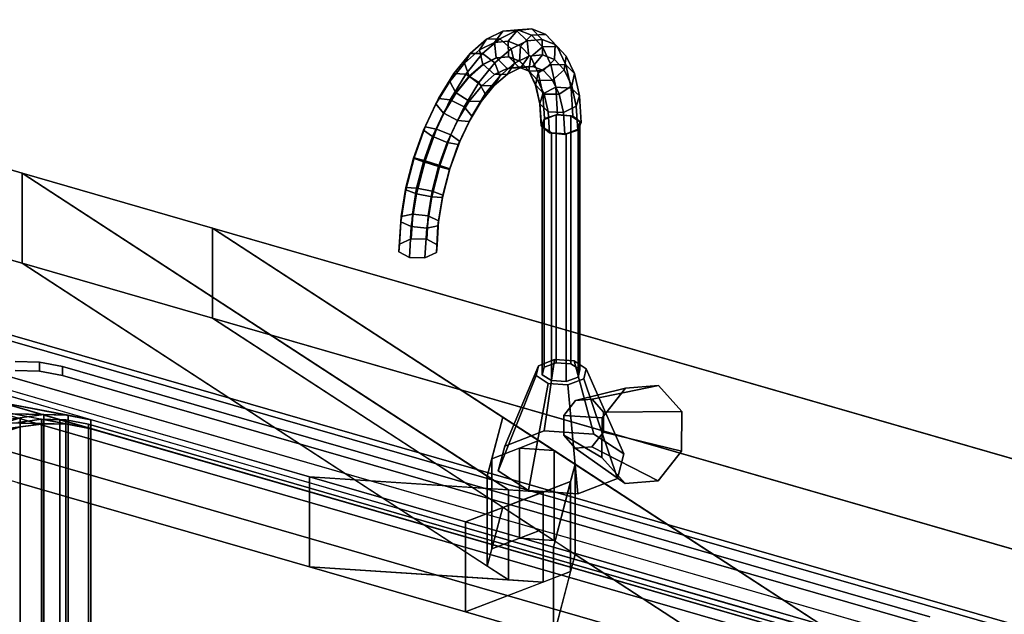
# Model space of a CAD drawing. Extents: x -1561 to 3499, y -2299 to 2343.
# Drawn here: x 1356 to 1734, y 227 to 455 of the extents above; entities that cross this region are included whole.
import ezdxf

# ---------------------------------------------------------------- set-up
doc = ezdxf.new("R2010")
doc.units = 0
doc.layers.add('layer0', color=7, linetype='CONTINUOUS')

# ---------------------------------------------------------------- blocks, each defined once
blk = doc.blocks.new('PF_OBJECT214')
at = {"layer": 'layer0'}
for p, q in [((2080.91, 121.56), (1069.39, 413.56)), ((1069.39, 413.56), (2080.91, 121.56)), ((1071.39, 415.29), (2082.91, 123.29)), ((2082.91, 123.29), (1071.39, 415.29))]:
    blk.add_line(p, q, dxfattribs=at)
blk = doc.blocks.new('PF_OBJECT215')
at = {"layer": 'layer0'}
for p, q in [((1069.39, 413.56), (2080.91, 121.56)), ((2080.91, 121.56), (1069.39, 413.56)), ((2080.91, 107.7), (1069.39, 399.7)), ((1069.39, 399.7), (2080.91, 107.7)), ((2055.91, 99.91), (1044.39, 391.91)), ((1044.39, 391.91), (2055.91, 99.91)), ((1044.39, 378.05), (2055.91, 86.05)), ((2055.91, 86.05), (1044.39, 378.05))]:
    blk.add_line(p, q, dxfattribs=at)
blk = doc.blocks.new('PF_OBJECT289')
at = {"layer": 'layer0'}
for p, q in [((519.62, 638.08), (1356.48, 396.5)), ((1356.48, 396.5), (519.62, 638.08)), ((1356.48, 361.86), (519.62, 603.44)), ((519.62, 603.44), (1356.48, 361.86)), ((446.12, 574.43), (1466.97, 279.74)), ((1466.97, 245.09), (446.12, 539.79)), ((1356.48, 396.5), (1356.48, 361.86)), ((1356.48, 361.86), (1356.48, 396.5)), ((1356.48, 396.5), (1429.66, 375.38)), ((1543.4, 274.7), (1356.48, 396.5)), ((1356.48, 396.5), (1535.24, 280.02)), ((1429.66, 375.38), (1356.48, 396.5)), ((1429.66, 340.74), (1429.66, 375.38)), ((1429.66, 375.38), (2641.38, 25.58)), ((1429.66, 375.38), (1429.66, 340.74)), ((2641.38, 25.58), (1429.66, 375.38)), ((1429.66, 375.38), (1663.5, 223)), ((1541.21, 302.69), (1429.66, 375.38)), ((1429.66, 340.74), (1356.48, 361.86)), ((1356.48, 361.86), (1543.4, 240.06)), ((1535.24, 245.38), (1356.48, 361.86)), ((1356.48, 361.86), (1429.66, 340.74)), ((2641.38, -9.06), (1429.66, 340.74)), ((1663.5, 188.36), (1429.66, 340.74)), ((1429.66, 340.74), (2641.38, -9.06)), ((1429.66, 340.74), (1541.21, 268.05)), ((1466.97, 279.74), (1354.58, 312.18)), ((1535.24, 280.02), (1541.21, 302.69)), ((1541.21, 302.69), (1536.99, 286.66)), ((1555.13, 293.62), (1541.21, 302.69)), ((1536.99, 286.66), (1555.13, 293.62)), ((1555.13, 293.62), (1547.62, 290.73)), ((1560.9, 289.86), (1555.13, 293.62)), ((1547.62, 290.73), (1536.99, 286.66)), ((1560.9, 289.86), (1547.62, 290.73)), ((1547.62, 290.73), (1547.62, 256.09)), ((1547.62, 256.09), (1547.62, 290.73)), ((1547.62, 290.73), (1560.9, 289.86)), ((1569.05, 284.55), (1560.9, 289.86)), ((1560.9, 289.86), (1560.9, 255.22)), ((1560.9, 255.22), (1560.9, 289.86)), ((1536.99, 286.66), (1535.24, 280.02)), ((1536.99, 286.66), (1536.99, 252.02)), ((1536.99, 252.02), (1536.99, 286.66)), ((1569.05, 284.55), (1560.66, 252.69)), ((1567.3, 277.91), (1569.05, 284.55)), ((1569.05, 249.91), (1569.05, 284.55)), ((1569.05, 284.55), (1569.05, 249.91)), ((1663.5, 223), (1569.05, 284.55)), ((1354.58, 277.54), (1466.97, 245.09)), ((1466.97, 279.74), (1466.97, 245.09)), ((1526.94, 262.42), (1466.97, 279.74)), ((1466.97, 245.09), (1466.97, 279.74)), ((1556.68, 273.83), (1466.97, 279.74)), ((1466.97, 279.74), (1526.94, 262.42)), ((1466.97, 279.74), (1543.4, 274.7)), ((1567.3, 277.91), (1526.94, 262.42)), ((1535.24, 280.02), (1535.24, 245.38)), ((1535.24, 245.38), (1535.24, 280.02)), ((1535.24, 280.02), (1543.4, 274.7)), ((1556.68, 273.83), (1567.3, 277.91)), ((1560.66, 252.69), (1567.3, 277.91)), ((1567.3, 243.27), (1567.3, 277.91)), ((1567.3, 277.91), (1567.3, 243.27)), ((1526.94, 262.42), (1556.68, 273.83)), ((1543.4, 240.06), (1543.4, 274.7)), ((1543.4, 274.7), (1556.68, 273.83)), ((1543.4, 274.7), (1543.4, 240.06)), ((1556.68, 239.19), (1556.68, 273.83)), ((1556.68, 273.83), (1556.68, 239.19)), ((1541.21, 268.05), (1535.24, 245.38)), ((1536.99, 252.02), (1541.21, 268.05)), ((1541.21, 268.05), (1555.13, 258.98)), ((1526.94, 262.42), (1526.94, 227.78)), ((1560.66, 252.69), (1526.94, 262.42)), ((1526.94, 227.78), (1526.94, 262.42)), ((1526.94, 262.42), (1560.66, 252.69)), ((1555.13, 258.98), (1536.99, 252.02)), ((1547.62, 256.09), (1555.13, 258.98)), ((1555.13, 258.98), (1560.9, 255.22)), ((1536.99, 252.02), (1547.62, 256.09)), ((1560.9, 255.22), (1547.62, 256.09)), ((1547.62, 256.09), (1560.9, 255.22)), ((1560.9, 255.22), (1569.05, 249.91)), ((1535.24, 245.38), (1536.99, 252.02)), ((1560.66, 252.69), (1560.66, 218.05)), ((1663.5, 223), (1560.66, 252.69)), ((1560.66, 218.05), (1560.66, 252.69)), ((1560.66, 252.69), (1663.5, 223)), ((1560.66, 218.05), (1569.05, 249.91)), ((1569.05, 249.91), (1567.3, 243.27)), ((1569.05, 249.91), (1663.5, 188.36)), ((1466.97, 245.09), (1556.68, 239.19)), ((1526.94, 227.78), (1466.97, 245.09)), ((1543.4, 240.06), (1466.97, 245.09)), ((1466.97, 245.09), (1526.94, 227.78)), ((1526.94, 227.78), (1567.3, 243.27)), ((1543.4, 240.06), (1535.24, 245.38)), ((1567.3, 243.27), (1556.68, 239.19)), ((1567.3, 243.27), (1560.66, 218.05)), ((1556.68, 239.19), (1526.94, 227.78)), ((1556.68, 239.19), (1543.4, 240.06)), ((1560.66, 218.05), (1526.94, 227.78)), ((1526.94, 227.78), (1560.66, 218.05))]:
    blk.add_line(p, q, dxfattribs=at)
blk = doc.blocks.new('PF_OBJECT290')
at = {"layer": 'layer0'}
for p, q in [((1353.8, 324.11), (1363.17, 323.86)), ((1363.17, 323.86), (1353.8, 324.11)), ((1363.17, 320.4), (1363.17, 323.86)), ((1363.17, 323.86), (1371.94, 322.18)), ((1363.17, 323.86), (1363.17, 320.4)), ((1371.94, 322.18), (1363.17, 323.86)), ((1371.94, 318.72), (1371.94, 322.18)), ((1371.94, 322.18), (1705.36, 225.93)), ((1371.94, 322.18), (1371.94, 318.72)), ((1705.36, 225.93), (1371.94, 322.18)), ((1353.8, 320.64), (1363.17, 320.4)), ((1363.17, 320.4), (1353.8, 320.64)), ((1363.17, 320.4), (1371.94, 318.72)), ((1371.94, 318.72), (1363.17, 320.4)), ((1371.94, 318.72), (1705.36, 222.47)), ((1705.36, 222.47), (1371.94, 318.72)), ((1330.96, 316.69), (1716.34, 205.44)), ((1382.92, 301.69), (1330.96, 316.69)), ((1326.2, 312.57), (1382.92, 301.69)), ((1374.16, 303.37), (1326.2, 312.57)), ((1716.34, 201.98), (1330.96, 313.23)), ((1330.96, 313.23), (1382.92, 298.23)), ((1382.92, 298.23), (1326.2, 309.11)), ((1326.2, 309.11), (1374.16, 299.91)), ((1306.91, 295.86), (1364.78, 303.62)), ((1317.3, 304.86), (1374.16, 303.37)), ((1364.78, 303.62), (1317.3, 304.86)), ((1364.78, 303.62), (1355.72, 302.4)), ((1374.16, 303.37), (1364.78, 303.62)), ((1364.78, 303.62), (1364.78, 300.15)), ((1364.78, 300.15), (1364.78, 303.62)), ((1382.92, 301.69), (1374.16, 303.37)), ((1374.16, 303.37), (1374.16, 299.91)), ((1374.16, 299.91), (1374.16, 303.37)), ((1289.71, 280.97), (1355.72, 302.4)), ((1355.72, 302.4), (1306.91, 295.86)), ((1364.78, 300.15), (1306.91, 292.4)), ((1374.16, 299.91), (1317.3, 301.4)), ((1317.3, 301.4), (1364.78, 300.15)), ((1355.72, 302.4), (1347.84, 299.85)), ((1355.72, 302.4), (1355.72, 298.94)), ((1355.72, 298.94), (1355.72, 302.4)), ((1355.72, 298.94), (1364.78, 300.15)), ((1364.78, 300.15), (1374.16, 299.91)), ((1374.16, 299.91), (1382.92, 298.23)), ((1664.38, 220.44), (1382.92, 301.69)), ((1382.92, 301.69), (1382.92, 298.23)), ((1382.92, 298.23), (1382.92, 301.69)), ((1355.72, 298.94), (1289.71, 277.51)), ((1306.91, 292.4), (1355.72, 298.94)), ((1347.84, 296.38), (1355.72, 298.94)), ((1382.92, 298.23), (1664.38, 216.98))]:
    blk.add_line(p, q, dxfattribs=at)
blk = doc.blocks.new('PF_OBJECT291')
at = {"layer": 'layer0'}
for p, q in [((1346.25, 297.67), (1364.78, 300.15)), ((1354.14, 300.43), (1374.16, 299.91)), ((1364.78, 300.15), (1354.14, 300.43)), ((1354.8, 300.65), (1363.87, 301.86)), ((1363.87, 301.86), (1354.8, 300.65)), ((1364.78, 300.15), (1355.72, 298.94)), ((1363.87, 167.63), (1363.87, 301.86)), ((1363.87, 301.86), (1364, 301.86)), ((1363.87, 301.86), (1363.87, 167.63)), ((1364, 301.86), (1363.87, 301.86)), ((1364, 167.62), (1364, 301.86)), ((1364, 301.86), (1370.97, 301.67)), ((1364, 301.86), (1364, 167.62)), ((1364, 301.86), (1382.92, 298.23)), ((1370.97, 301.67), (1364, 301.86)), ((1374.16, 299.91), (1364, 301.86)), ((1374.16, 299.91), (1364.78, 300.15)), ((1364.78, 300.15), (1364.78, 165.92)), ((1364.78, 165.92), (1364.78, 300.15)), ((1370.97, 167.44), (1370.97, 301.67)), ((1370.97, 301.67), (1373.24, 301.61)), ((1370.97, 301.67), (1370.97, 167.44)), ((1373.24, 301.61), (1370.97, 301.67)), ((1370.97, 301.67), (1680.65, 212.28)), ((1382.92, 298.23), (1370.97, 301.67)), ((1373.24, 167.38), (1373.24, 301.61)), ((1373.24, 301.61), (1382, 299.93)), ((1373.24, 301.61), (1373.24, 167.38)), ((1382, 299.93), (1373.24, 301.61)), ((1382.92, 298.23), (1374.16, 299.91)), ((1374.16, 299.91), (1374.16, 165.67)), ((1374.16, 165.67), (1374.16, 299.91)), ((1382, 165.7), (1382, 299.93)), ((1382, 299.93), (1672.12, 216.18)), ((1382, 299.93), (1382, 165.7)), ((1672.12, 216.18), (1382, 299.93)), ((1340.51, 294), (1355.72, 298.94)), ((1355.72, 298.94), (1346.25, 297.67)), ((1355.72, 298.94), (1347.84, 296.38)), ((1355.72, 298.94), (1355.72, 164.7)), ((1355.72, 164.7), (1355.72, 298.94)), ((1664.38, 216.98), (1382.92, 298.23)), ((1382.92, 298.23), (1382.92, 163.99)), ((1382.92, 163.99), (1382.92, 298.23))]:
    blk.add_line(p, q, dxfattribs=at)
blk = doc.blocks.new('PF_OBJECT292')
at = {"layer": 'layer0'}
for p, q in [((1554.99, 322.45), (1542, 291.56)), ((1542, 291.56), (1554.99, 322.45)), ((1553.99, 318.66), (1554.99, 322.45)), ((1554.99, 322.45), (1553.99, 318.66)), ((1554.99, 322.45), (1561.06, 324.78)), ((1561.06, 324.78), (1554.99, 322.45)), ((1561.06, 324.78), (1557.18, 297.39)), ((1557.18, 297.39), (1561.06, 324.78)), ((1561.06, 324.78), (1568.65, 324.28)), ((1568.65, 324.28), (1561.06, 324.78)), ((1576.15, 296.14), (1568.65, 324.28)), ((1568.65, 324.28), (1573.31, 321.25)), ((1568.65, 324.28), (1576.15, 296.14)), ((1573.31, 321.25), (1568.65, 324.28)), ((1553.99, 318.66), (1539.5, 282.08)), ((1539.5, 282.08), (1553.99, 318.66)), ((1558.65, 315.62), (1553.99, 318.66)), ((1553.99, 318.66), (1558.65, 315.62)), ((1573.31, 321.25), (1572.31, 317.45)), ((1572.31, 317.45), (1573.31, 321.25)), ((1573.31, 321.25), (1587.8, 288.55)), ((1587.8, 288.55), (1573.31, 321.25)), ((1558.65, 315.62), (1551.15, 274.49)), ((1551.15, 274.49), (1558.65, 315.62)), ((1566.24, 315.12), (1558.65, 315.62)), ((1558.65, 315.62), (1566.24, 315.12)), ((1572.31, 317.45), (1566.24, 315.12)), ((1566.24, 315.12), (1572.31, 317.45)), ((1566.24, 315.12), (1570.12, 273.24)), ((1570.12, 273.24), (1566.24, 315.12)), ((1572.31, 317.45), (1585.3, 279.06)), ((1585.3, 279.06), (1572.31, 317.45)), ((1557.18, 297.39), (1542, 291.56)), ((1542, 291.56), (1557.18, 297.39)), ((1576.15, 296.14), (1557.18, 297.39)), ((1557.18, 297.39), (1576.15, 296.14)), ((1587.8, 288.55), (1576.15, 296.14)), ((1576.15, 296.14), (1587.8, 288.55)), ((1542, 291.56), (1539.5, 282.08)), ((1539.5, 282.08), (1542, 291.56)), ((1585.3, 279.06), (1587.8, 288.55)), ((1587.8, 288.55), (1585.3, 279.06)), ((1539.5, 282.08), (1551.15, 274.49)), ((1551.15, 274.49), (1539.5, 282.08)), ((1570.12, 273.24), (1585.3, 279.06)), ((1585.3, 279.06), (1570.12, 273.24)), ((1551.15, 274.49), (1570.12, 273.24)), ((1570.12, 273.24), (1551.15, 274.49))]:
    blk.add_line(p, q, dxfattribs=at)
blk = doc.blocks.new('PF_OBJECT293')
at = {"layer": 'layer0'}
for p, q in [((1556.4, 414.25), (1557.15, 417.09)), ((1557.15, 417.09), (1556.4, 414.25)), ((1557.15, 417.09), (1561.71, 418.84)), ((1561.71, 418.84), (1557.15, 417.09)), ((1557.15, 417.09), (1557.15, 321.83)), ((1557.15, 321.83), (1557.15, 417.09)), ((1561.71, 418.84), (1561.71, 323.58)), ((1561.71, 323.58), (1561.71, 418.84)), ((1561.71, 418.84), (1567.4, 418.46)), ((1567.4, 418.46), (1561.71, 418.84)), ((1567.4, 323.2), (1567.4, 418.46)), ((1567.4, 418.46), (1570.89, 416.19)), ((1567.4, 418.46), (1567.4, 323.2)), ((1570.89, 416.19), (1567.4, 418.46)), ((1559.9, 411.97), (1556.4, 414.25)), ((1556.4, 414.25), (1556.4, 318.98)), ((1556.4, 318.98), (1556.4, 414.25)), ((1556.4, 414.25), (1559.9, 411.97)), ((1570.14, 413.34), (1565.59, 411.59)), ((1565.59, 411.59), (1570.14, 413.34)), ((1570.89, 416.19), (1570.14, 413.34)), ((1570.14, 413.34), (1570.89, 416.19)), ((1570.14, 413.34), (1570.14, 318.08)), ((1570.14, 318.08), (1570.14, 413.34)), ((1570.89, 416.19), (1570.89, 320.92)), ((1570.89, 320.92), (1570.89, 416.19)), ((1565.59, 411.59), (1559.9, 411.97)), ((1559.9, 411.97), (1559.9, 316.71)), ((1559.9, 316.71), (1559.9, 411.97)), ((1559.9, 411.97), (1565.59, 411.59)), ((1565.59, 411.59), (1565.59, 316.33)), ((1565.59, 316.33), (1565.59, 411.59)), ((1557.15, 321.83), (1556.4, 318.98)), ((1556.4, 318.98), (1557.15, 321.83)), ((1561.71, 323.58), (1557.15, 321.83)), ((1557.15, 321.83), (1561.71, 323.58)), ((1567.4, 323.2), (1561.71, 323.58)), ((1561.71, 323.58), (1567.4, 323.2)), ((1570.89, 320.92), (1567.4, 323.2)), ((1567.4, 323.2), (1570.89, 320.92)), ((1556.4, 318.98), (1559.9, 316.71)), ((1559.9, 316.71), (1556.4, 318.98)), ((1565.59, 316.33), (1570.14, 318.08)), ((1570.14, 318.08), (1565.59, 316.33)), ((1570.14, 318.08), (1570.89, 320.92)), ((1570.89, 320.92), (1570.14, 318.08)), ((1559.9, 316.71), (1565.59, 316.33)), ((1565.59, 316.33), (1559.9, 316.71))]:
    blk.add_line(p, q, dxfattribs=at)
blk = doc.blocks.new('PF_OBJECT294')
at = {"layer": 'layer0'}
for p, q in [((1534.99, 447.94), (1541.23, 451.05)), ((1541.23, 451.05), (1534.99, 447.94)), ((1541.23, 451.05), (1538.02, 446.67)), ((1538.02, 446.67), (1541.23, 451.05)), ((1540.02, 448.14), (1546.44, 451.34)), ((1546.44, 451.34), (1540.02, 448.14)), ((1541.23, 451.05), (1547.05, 451.6)), ((1547.05, 451.6), (1541.23, 451.05)), ((1546.44, 451.34), (1541.23, 451.05)), ((1541.23, 451.05), (1546.44, 451.34)), ((1547.05, 451.6), (1543.34, 447.18)), ((1543.34, 447.18), (1547.05, 451.6)), ((1546.44, 451.34), (1552.43, 451.91)), ((1552.43, 451.91), (1546.44, 451.34)), ((1550.6, 447.38), (1546.44, 451.34)), ((1546.44, 451.34), (1550.6, 447.38)), ((1552.43, 451.91), (1547.05, 451.6)), ((1547.05, 451.6), (1552.43, 451.91)), ((1547.05, 451.6), (1552.21, 449.58)), ((1552.21, 449.58), (1547.05, 451.6)), ((1556.33, 447.92), (1552.43, 451.91)), ((1552.43, 451.91), (1557.74, 449.82)), ((1552.43, 451.91), (1556.33, 447.92)), ((1557.74, 449.82), (1552.43, 451.91)), ((1528.62, 442.42), (1534.99, 447.94)), ((1534.99, 447.94), (1528.62, 442.42)), ((1534.99, 447.94), (1532.32, 443.84)), ((1532.32, 443.84), (1534.99, 447.94)), ((1532.32, 443.84), (1538.02, 446.67)), ((1538.02, 446.67), (1532.32, 443.84)), ((1533.46, 442.46), (1540.02, 448.14)), ((1540.02, 448.14), (1533.46, 442.46)), ((1540.02, 448.14), (1534.99, 447.94)), ((1534.99, 447.94), (1540.02, 448.14)), ((1538.02, 446.67), (1543.34, 447.18)), ((1543.34, 447.18), (1538.02, 446.67)), ((1538.02, 446.67), (1538.68, 440.77)), ((1538.68, 440.77), (1538.02, 446.67)), ((1544.46, 444.32), (1540.02, 448.14)), ((1540.02, 448.14), (1544.46, 444.32)), ((1543.34, 447.18), (1543.45, 441.23)), ((1543.45, 441.23), (1543.34, 447.18)), ((1543.34, 447.18), (1548.05, 445.33)), ((1548.05, 445.33), (1543.34, 447.18)), ((1544.46, 444.32), (1550.6, 447.38)), ((1550.6, 447.38), (1544.46, 444.32)), ((1552.21, 449.58), (1548.05, 445.33)), ((1548.05, 445.33), (1552.21, 449.58)), ((1550.6, 447.38), (1556.33, 447.92)), ((1556.33, 447.92), (1550.6, 447.38)), ((1551.28, 441.48), (1550.6, 447.38)), ((1550.6, 447.38), (1551.28, 441.48)), ((1557.74, 449.82), (1552.21, 449.58)), ((1552.21, 449.58), (1557.74, 449.82)), ((1552.21, 449.58), (1556.48, 445.07)), ((1556.48, 445.07), (1552.21, 449.58)), ((1556.47, 441.97), (1556.33, 447.92)), ((1556.33, 447.92), (1561.41, 445.93)), ((1556.33, 447.92), (1556.47, 441.97)), ((1561.41, 445.93), (1556.33, 447.92)), ((1561.41, 445.93), (1557.74, 449.82)), ((1557.74, 449.82), (1562.13, 445.18)), ((1557.74, 449.82), (1561.41, 445.93)), ((1562.13, 445.18), (1557.74, 449.82)), ((1526.5, 438.8), (1532.32, 443.84)), ((1532.32, 443.84), (1526.5, 438.8)), ((1532.32, 443.84), (1533.56, 438.23)), ((1533.56, 438.23), (1532.32, 443.84)), ((1538.19, 438.89), (1544.46, 444.32)), ((1544.46, 444.32), (1538.19, 438.89)), ((1545.73, 438.71), (1544.46, 444.32)), ((1544.46, 444.32), (1545.73, 438.71)), ((1548.05, 445.33), (1547.68, 439.57)), ((1547.68, 439.57), (1548.05, 445.33)), ((1548.05, 445.33), (1551.94, 441.21)), ((1551.94, 441.21), (1548.05, 445.33)), ((1556.48, 445.07), (1551.94, 441.21)), ((1551.94, 441.21), (1556.48, 445.07)), ((1562.13, 445.18), (1556.48, 445.07)), ((1556.48, 445.07), (1562.13, 445.18)), ((1556.48, 445.07), (1559.66, 438.26)), ((1559.66, 438.26), (1556.48, 445.07)), ((1561.06, 440.17), (1561.41, 445.93)), ((1561.41, 445.93), (1561.06, 440.17)), ((1561.41, 445.93), (1565.61, 441.49)), ((1565.61, 441.49), (1561.41, 445.93)), ((1565.61, 441.49), (1562.13, 445.18)), ((1562.13, 445.18), (1565.41, 438.18)), ((1562.13, 445.18), (1565.61, 441.49)), ((1565.41, 438.18), (1562.13, 445.18)), ((1522.38, 434.73), (1528.62, 442.42)), ((1528.62, 442.42), (1522.38, 434.73)), ((1528.62, 442.42), (1526.5, 438.8)), ((1526.5, 438.8), (1528.62, 442.42)), ((1527.04, 434.54), (1533.46, 442.46)), ((1533.46, 442.46), (1527.04, 434.54)), ((1533.46, 442.46), (1528.62, 442.42)), ((1528.62, 442.42), (1533.46, 442.46)), ((1538.19, 438.89), (1533.46, 442.46)), ((1533.46, 442.46), (1538.19, 438.89)), ((1538.68, 440.77), (1533.56, 438.23)), ((1533.56, 438.23), (1538.68, 440.77)), ((1533.65, 438.2), (1538.76, 440.75)), ((1538.76, 440.75), (1533.65, 438.2)), ((1543.45, 441.23), (1538.68, 440.77)), ((1538.68, 440.77), (1543.45, 441.23)), ((1538.68, 440.77), (1538.76, 440.75)), ((1538.76, 440.75), (1538.68, 440.77)), ((1538.76, 440.75), (1543.54, 441.2)), ((1543.54, 441.2), (1538.76, 440.75)), ((1538.76, 440.75), (1542.88, 436.77)), ((1542.88, 436.77), (1538.76, 440.75)), ((1543.45, 441.23), (1543.54, 441.2)), ((1547.68, 439.57), (1543.45, 441.23)), ((1543.54, 441.2), (1543.45, 441.23)), ((1543.45, 441.23), (1547.68, 439.57)), ((1543.54, 441.2), (1547.39, 437.2)), ((1547.39, 437.2), (1543.54, 441.2)), ((1543.54, 441.2), (1547.77, 439.54)), ((1547.77, 439.54), (1543.54, 441.2)), ((1545.73, 438.71), (1551.28, 441.48)), ((1551.28, 441.48), (1545.73, 438.71)), ((1547.68, 439.57), (1547.77, 439.54)), ((1551.18, 435.87), (1547.68, 439.57)), ((1547.77, 439.54), (1547.68, 439.57)), ((1547.68, 439.57), (1551.18, 435.87)), ((1547.77, 439.54), (1551.38, 435.63)), ((1551.38, 435.63), (1547.77, 439.54)), ((1547.77, 439.54), (1551.26, 435.84)), ((1551.26, 435.84), (1547.77, 439.54)), ((1548.09, 437.09), (1551.28, 441.48)), ((1551.28, 441.48), (1548.09, 437.09)), ((1551.94, 441.21), (1551.18, 435.87)), ((1551.18, 435.87), (1551.94, 441.21)), ((1551.28, 441.48), (1556.47, 441.97)), ((1556.47, 441.97), (1551.28, 441.48)), ((1551.94, 441.21), (1554.85, 435)), ((1554.85, 435), (1551.94, 441.21)), ((1552.77, 437.53), (1556.47, 441.97)), ((1556.47, 441.97), (1552.77, 437.53)), ((1556.47, 441.97), (1561.06, 440.17)), ((1561.06, 440.17), (1556.47, 441.97)), ((1556.91, 435.9), (1561.06, 440.17)), ((1561.06, 440.17), (1556.91, 435.9)), ((1561.06, 440.17), (1564.86, 436.15)), ((1564.86, 436.15), (1561.06, 440.17)), ((1564.86, 436.15), (1565.61, 441.49)), ((1565.61, 441.49), (1564.86, 436.15)), ((1565.61, 441.49), (1568.74, 434.79)), ((1568.74, 434.79), (1565.61, 441.49)), ((1520.8, 431.77), (1526.5, 438.8)), ((1526.5, 438.8), (1520.8, 431.77)), ((1526.5, 438.8), (1528.34, 433.7)), ((1528.34, 433.7), (1526.5, 438.8)), ((1533.56, 438.23), (1528.34, 433.7)), ((1528.34, 433.7), (1533.56, 438.23)), ((1528.42, 433.68), (1533.65, 438.2)), ((1533.65, 438.2), (1528.42, 433.68)), ((1532.05, 431.31), (1538.19, 438.89)), ((1538.19, 438.89), (1532.05, 431.31)), ((1533.56, 438.23), (1533.65, 438.2)), ((1533.65, 438.2), (1533.56, 438.23)), ((1533.65, 438.2), (1538.05, 434.37)), ((1538.05, 434.37), (1533.65, 438.2)), ((1538.05, 434.37), (1542.88, 436.77)), ((1542.88, 436.77), (1538.05, 434.37)), ((1540.05, 433.79), (1538.19, 438.89)), ((1538.19, 438.89), (1540.05, 433.79)), ((1540.05, 433.79), (1545.73, 438.71)), ((1545.73, 438.71), (1540.05, 433.79)), ((1542.88, 436.77), (1547.39, 437.2)), ((1547.39, 437.2), (1542.88, 436.77)), ((1542.88, 436.77), (1548.09, 437.09)), ((1548.09, 437.09), (1542.88, 436.77)), ((1543.07, 434.59), (1545.73, 438.71)), ((1545.73, 438.71), (1543.07, 434.59)), ((1543.07, 434.59), (1548.09, 437.09)), ((1548.09, 437.09), (1543.07, 434.59)), ((1547.39, 437.2), (1552.77, 437.53)), ((1552.77, 437.53), (1547.39, 437.2)), ((1547.39, 437.2), (1551.38, 435.63)), ((1551.38, 435.63), (1547.39, 437.2)), ((1548.09, 437.09), (1552.77, 437.53)), ((1552.77, 437.53), (1548.09, 437.09)), ((1551.18, 435.87), (1551.26, 435.84)), ((1553.79, 430.29), (1551.18, 435.87)), ((1551.26, 435.84), (1551.18, 435.87)), ((1551.18, 435.87), (1553.79, 430.29)), ((1551.26, 435.84), (1554.68, 432.14)), ((1554.68, 432.14), (1551.26, 435.84)), ((1551.26, 435.84), (1553.88, 430.27)), ((1553.88, 430.27), (1551.26, 435.84)), ((1551.38, 435.63), (1556.91, 435.9)), ((1556.91, 435.9), (1551.38, 435.63)), ((1551.38, 435.63), (1554.68, 432.14)), ((1554.68, 432.14), (1551.38, 435.63)), ((1552.77, 437.53), (1556.91, 435.9)), ((1556.91, 435.9), (1552.77, 437.53)), ((1559.66, 438.26), (1554.85, 435)), ((1554.85, 435), (1559.66, 438.26)), ((1556.91, 435.9), (1560.34, 432.28)), ((1560.34, 432.28), (1556.91, 435.9)), ((1565.41, 438.18), (1559.66, 438.26)), ((1559.66, 438.26), (1561.63, 429.47)), ((1559.66, 438.26), (1565.41, 438.18)), ((1561.63, 429.47), (1559.66, 438.26)), ((1560.34, 432.28), (1564.86, 436.15)), ((1564.86, 436.15), (1560.34, 432.28)), ((1564.86, 436.15), (1567.7, 430.09)), ((1567.7, 430.09), (1564.86, 436.15)), ((1568.74, 434.79), (1565.41, 438.18)), ((1565.41, 438.18), (1567.44, 429.12)), ((1565.41, 438.18), (1568.74, 434.79)), ((1567.44, 429.12), (1565.41, 438.18)), ((1515.49, 423.06), (1520.8, 431.77)), ((1520.8, 431.77), (1515.49, 423.06)), ((1516.56, 425.19), (1522.38, 434.73)), ((1522.38, 434.73), (1516.56, 425.19)), ((1522.38, 434.73), (1520.8, 431.77)), ((1520.8, 431.77), (1522.38, 434.73)), ((1520.8, 431.77), (1523.23, 427.39)), ((1523.23, 427.39), (1520.8, 431.77)), ((1521.04, 424.72), (1527.04, 434.54)), ((1527.04, 434.54), (1521.04, 424.72)), ((1527.04, 434.54), (1522.38, 434.73)), ((1522.38, 434.73), (1527.04, 434.54)), ((1528.34, 433.7), (1523.23, 427.39)), ((1523.23, 427.39), (1528.34, 433.7)), ((1523.31, 427.37), (1528.42, 433.68)), ((1528.42, 433.68), (1523.31, 427.37)), ((1532.05, 431.31), (1527.04, 434.54)), ((1527.04, 434.54), (1532.05, 431.31)), ((1528.34, 433.7), (1528.42, 433.68)), ((1528.42, 433.68), (1528.34, 433.7)), ((1528.42, 433.68), (1533.12, 430.09)), ((1533.12, 430.09), (1528.42, 433.68)), ((1533.12, 430.09), (1538.05, 434.37)), ((1538.05, 434.37), (1533.12, 430.09)), ((1534.49, 426.94), (1540.05, 433.79)), ((1540.05, 433.79), (1534.49, 426.94)), ((1537.95, 430.15), (1543.07, 434.59)), ((1543.07, 434.59), (1537.95, 430.15)), ((1537.95, 430.15), (1540.05, 433.79)), ((1540.05, 433.79), (1537.95, 430.15)), ((1538.05, 434.37), (1543.07, 434.59)), ((1543.07, 434.59), (1538.05, 434.37)), ((1554.85, 435), (1553.79, 430.29)), ((1553.79, 430.29), (1554.85, 435)), ((1554.68, 432.14), (1560.34, 432.28)), ((1560.34, 432.28), (1554.68, 432.14)), ((1554.68, 432.14), (1557.15, 426.87)), ((1557.15, 426.87), (1554.68, 432.14)), ((1554.85, 435), (1556.65, 426.97)), ((1556.65, 426.97), (1554.85, 435)), ((1560.34, 432.28), (1562.91, 426.81)), ((1562.91, 426.81), (1560.34, 432.28)), ((1567.7, 430.09), (1568.74, 434.79)), ((1568.74, 434.79), (1567.7, 430.09)), ((1568.74, 434.79), (1570.68, 426.14)), ((1570.68, 426.14), (1568.74, 434.79)), ((1526.32, 421.93), (1532.05, 431.31)), ((1532.05, 431.31), (1526.32, 421.93)), ((1528.29, 424.14), (1533.12, 430.09)), ((1533.12, 430.09), (1528.29, 424.14)), ((1534.49, 426.94), (1532.05, 431.31)), ((1532.05, 431.31), (1534.49, 426.94)), ((1532.93, 423.96), (1537.95, 430.15)), ((1537.95, 430.15), (1532.93, 423.96)), ((1533.12, 430.09), (1537.95, 430.15)), ((1537.95, 430.15), (1533.12, 430.09)), ((1553.79, 430.29), (1553.88, 430.27)), ((1555.4, 423.08), (1553.79, 430.29)), ((1553.88, 430.27), (1553.79, 430.29)), ((1553.79, 430.29), (1555.4, 423.08)), ((1553.88, 430.27), (1557.15, 426.87)), ((1557.15, 426.87), (1553.88, 430.27)), ((1553.88, 430.27), (1555.49, 423.06)), ((1555.49, 423.06), (1553.88, 430.27)), ((1561.63, 429.47), (1556.65, 426.97)), ((1556.65, 426.97), (1561.63, 429.47)), ((1567.44, 429.12), (1561.63, 429.47)), ((1561.63, 429.47), (1562.3, 419.06)), ((1561.63, 429.47), (1567.44, 429.12)), ((1562.3, 419.06), (1561.63, 429.47)), ((1562.91, 426.81), (1567.7, 430.09)), ((1567.7, 430.09), (1562.91, 426.81)), ((1570.68, 426.14), (1567.44, 429.12)), ((1567.44, 429.12), (1568.13, 418.41)), ((1567.44, 429.12), (1570.68, 426.14)), ((1568.13, 418.41), (1567.44, 429.12)), ((1567.7, 430.09), (1569.46, 422.25)), ((1569.46, 422.25), (1567.7, 430.09)), ((1511.4, 414.23), (1516.56, 425.19)), ((1516.56, 425.19), (1511.4, 414.23)), ((1516.56, 425.19), (1515.49, 423.06)), ((1515.49, 423.06), (1516.56, 425.19)), ((1515.73, 413.44), (1521.04, 424.72)), ((1521.04, 424.72), (1515.73, 413.44)), ((1521.04, 424.72), (1516.56, 425.19)), ((1516.56, 425.19), (1521.04, 424.72)), ((1523.23, 427.39), (1518.45, 419.58)), ((1518.45, 419.58), (1523.23, 427.39)), ((1518.54, 419.55), (1523.31, 427.37)), ((1523.31, 427.37), (1518.54, 419.55)), ((1526.32, 421.93), (1521.04, 424.72)), ((1521.04, 424.72), (1526.32, 421.93)), ((1523.23, 427.39), (1523.31, 427.37)), ((1523.31, 427.37), (1523.23, 427.39)), ((1523.31, 427.37), (1528.29, 424.14)), ((1528.29, 424.14), (1523.31, 427.37)), ((1523.78, 416.75), (1528.29, 424.14)), ((1528.29, 424.14), (1523.78, 416.75)), ((1528.25, 416.3), (1532.93, 423.96)), ((1532.93, 423.96), (1528.25, 416.3)), ((1528.29, 424.14), (1532.93, 423.96)), ((1532.93, 423.96), (1528.29, 424.14)), ((1529.3, 418.44), (1534.49, 426.94)), ((1534.49, 426.94), (1529.3, 418.44)), ((1532.93, 423.96), (1534.49, 426.94)), ((1534.49, 426.94), (1532.93, 423.96)), ((1556.65, 426.97), (1555.4, 423.08)), ((1555.4, 423.08), (1556.65, 426.97)), ((1556.65, 426.97), (1557.26, 417.46)), ((1557.26, 417.46), (1556.65, 426.97)), ((1557.15, 426.87), (1562.91, 426.81)), ((1562.91, 426.81), (1557.15, 426.87)), ((1557.15, 426.87), (1558.68, 420.06)), ((1558.68, 420.06), (1557.15, 426.87)), ((1562.91, 426.81), (1564.49, 419.74)), ((1564.49, 419.74), (1562.91, 426.81)), ((1569.46, 422.25), (1570.68, 426.14)), ((1570.68, 426.14), (1569.46, 422.25)), ((1570.68, 426.14), (1571.34, 415.9)), ((1571.34, 415.9), (1570.68, 426.14)), ((1510.78, 413.05), (1515.49, 423.06)), ((1515.49, 423.06), (1510.78, 413.05)), ((1515.49, 423.06), (1518.45, 419.58)), ((1518.45, 419.58), (1515.49, 423.06)), ((1521.24, 411.15), (1526.32, 421.93)), ((1526.32, 421.93), (1521.24, 411.15)), ((1529.3, 418.44), (1526.32, 421.93)), ((1526.32, 421.93), (1529.3, 418.44)), ((1555.4, 423.08), (1555.49, 423.06)), ((1555.95, 414.55), (1555.4, 423.08)), ((1555.49, 423.06), (1555.4, 423.08)), ((1555.4, 423.08), (1555.95, 414.55)), ((1555.49, 423.06), (1558.68, 420.06)), ((1558.68, 420.06), (1555.49, 423.06)), ((1555.49, 423.06), (1556.04, 414.53)), ((1556.04, 414.53), (1555.49, 423.06)), ((1564.49, 419.74), (1569.46, 422.25)), ((1569.46, 422.25), (1564.49, 419.74)), ((1569.46, 422.25), (1570.05, 412.98)), ((1570.05, 412.98), (1569.46, 422.25)), ((1518.45, 419.58), (1514.22, 410.59)), ((1514.22, 410.59), (1518.45, 419.58)), ((1514.31, 410.57), (1518.54, 419.55)), ((1518.54, 419.55), (1514.31, 410.57)), ((1518.45, 419.58), (1518.54, 419.55)), ((1518.54, 419.55), (1518.45, 419.58)), ((1518.54, 419.55), (1523.78, 416.75)), ((1523.78, 416.75), (1518.54, 419.55)), ((1519.79, 408.27), (1523.78, 416.75)), ((1523.78, 416.75), (1519.79, 408.27)), ((1523.78, 416.75), (1528.25, 416.3)), ((1528.25, 416.3), (1523.78, 416.75)), ((1524.71, 408.68), (1529.3, 418.44)), ((1529.3, 418.44), (1524.71, 408.68)), ((1528.25, 416.3), (1529.3, 418.44)), ((1529.3, 418.44), (1528.25, 416.3)), ((1555.95, 414.55), (1557.26, 417.46)), ((1557.26, 417.46), (1555.95, 414.55)), ((1557.26, 417.46), (1555.95, 414.55)), ((1557.26, 417.46), (1562.3, 419.06)), ((1562.3, 419.06), (1557.26, 417.46)), ((1562.3, 419.06), (1557.26, 417.46)), ((1558.68, 420.06), (1564.49, 419.74)), ((1564.49, 419.74), (1558.68, 420.06)), ((1558.68, 420.06), (1559.19, 412.01)), ((1559.19, 412.01), (1558.68, 420.06)), ((1562.3, 419.06), (1568.13, 418.41)), ((1568.13, 418.41), (1562.3, 419.06)), ((1568.13, 418.41), (1562.3, 419.06)), ((1564.49, 419.74), (1565.02, 411.37)), ((1565.02, 411.37), (1564.49, 419.74)), ((1568.13, 418.41), (1571.34, 415.9)), ((1571.34, 415.9), (1568.13, 418.41)), ((1571.34, 415.9), (1568.13, 418.41)), ((1506.88, 402.19), (1510.78, 413.05)), ((1510.78, 413.05), (1506.88, 402.19)), ((1507.14, 402.33), (1511.4, 414.23)), ((1511.4, 414.23), (1507.14, 402.33)), ((1511.4, 414.23), (1510.78, 413.05)), ((1510.78, 413.05), (1511.4, 414.23)), ((1510.78, 413.05), (1514.22, 410.59)), ((1514.22, 410.59), (1510.78, 413.05)), ((1511.34, 401.19), (1515.73, 413.44)), ((1515.73, 413.44), (1511.34, 401.19)), ((1515.73, 413.44), (1511.4, 414.23)), ((1511.4, 414.23), (1515.73, 413.44)), ((1521.24, 411.15), (1515.73, 413.44)), ((1515.73, 413.44), (1521.24, 411.15)), ((1524.11, 407.49), (1528.25, 416.3)), ((1528.25, 416.3), (1524.11, 407.49)), ((1556.04, 414.53), (1555.95, 414.55)), ((1555.95, 414.55), (1556.04, 414.53)), ((1555.95, 414.55), (1556.04, 414.53)), ((1559.19, 412.01), (1556.04, 414.53)), ((1556.04, 414.53), (1559.19, 412.01)), ((1556.04, 414.53), (1559.19, 412.01)), ((1570.05, 412.98), (1565.02, 411.37)), ((1565.02, 411.37), (1570.05, 412.98)), ((1565.02, 411.37), (1570.05, 412.98)), ((1571.34, 415.9), (1570.05, 412.98)), ((1570.05, 412.98), (1571.34, 415.9)), ((1570.05, 412.98), (1571.34, 415.9)), ((1514.22, 410.59), (1510.73, 400.84)), ((1510.73, 400.84), (1514.22, 410.59)), ((1510.81, 400.81), (1514.31, 410.57)), ((1514.31, 410.57), (1510.81, 400.81)), ((1514.22, 410.59), (1514.31, 410.57)), ((1514.31, 410.57), (1514.22, 410.59)), ((1514.31, 410.57), (1519.79, 408.27)), ((1519.79, 408.27), (1514.31, 410.57)), ((1517.04, 399.43), (1521.24, 411.15)), ((1521.24, 411.15), (1517.04, 399.43)), ((1524.71, 408.68), (1521.24, 411.15)), ((1521.24, 411.15), (1524.71, 408.68)), ((1565.02, 411.37), (1559.19, 412.01)), ((1559.19, 412.01), (1565.02, 411.37)), ((1559.19, 412.01), (1565.02, 411.37)), ((1516.48, 399.06), (1519.79, 408.27)), ((1519.79, 408.27), (1516.48, 399.06)), ((1519.79, 408.27), (1524.11, 407.49)), ((1524.11, 407.49), (1519.79, 408.27)), ((1520.68, 397.92), (1524.11, 407.49)), ((1524.11, 407.49), (1520.68, 397.92)), ((1520.91, 398.08), (1524.71, 408.68)), ((1524.71, 408.68), (1520.91, 398.08)), ((1524.11, 407.49), (1524.71, 408.68)), ((1524.71, 408.68), (1524.11, 407.49)), ((1503.95, 390.01), (1507.14, 402.33)), ((1507.14, 402.33), (1503.95, 390.01)), ((1503.97, 390.93), (1506.88, 402.19)), ((1506.88, 402.19), (1503.97, 390.93)), ((1507.14, 402.33), (1506.88, 402.19)), ((1506.88, 402.19), (1507.14, 402.33)), ((1506.88, 402.19), (1510.73, 400.84)), ((1510.73, 400.84), (1506.88, 402.19)), ((1511.34, 401.19), (1507.14, 402.33)), ((1507.14, 402.33), (1511.34, 401.19)), ((1508.06, 388.51), (1511.34, 401.19)), ((1511.34, 401.19), (1508.06, 388.51)), ((1517.04, 399.43), (1511.34, 401.19)), ((1511.34, 401.19), (1517.04, 399.43)), ((1510.73, 400.84), (1508.11, 390.73)), ((1508.11, 390.73), (1510.73, 400.84)), ((1508.2, 390.71), (1510.81, 400.81)), ((1510.81, 400.81), (1508.2, 390.71)), ((1510.73, 400.84), (1510.81, 400.81)), ((1510.81, 400.81), (1510.73, 400.84)), ((1510.81, 400.81), (1516.48, 399.06)), ((1516.48, 399.06), (1510.81, 400.81)), ((1513.91, 387.31), (1517.04, 399.43)), ((1517.04, 399.43), (1513.91, 387.31)), ((1514.02, 389.52), (1516.48, 399.06)), ((1516.48, 399.06), (1514.02, 389.52)), ((1516.48, 399.06), (1520.68, 397.92)), ((1520.68, 397.92), (1516.48, 399.06)), ((1520.91, 398.08), (1517.04, 399.43)), ((1517.04, 399.43), (1520.91, 398.08)), ((1518.07, 387.1), (1520.91, 398.08)), ((1520.91, 398.08), (1518.07, 387.1)), ((1518.11, 388.02), (1520.68, 397.92)), ((1520.68, 397.92), (1518.11, 388.02)), ((1520.68, 397.92), (1520.91, 398.08)), ((1520.91, 398.08), (1520.68, 397.92)), ((1501.98, 377.8), (1503.95, 390.01)), ((1503.95, 390.01), (1501.98, 377.8)), ((1502.17, 379.78), (1503.97, 390.93)), ((1503.97, 390.93), (1502.17, 379.78)), ((1503.95, 390.01), (1503.97, 390.93)), ((1503.97, 390.93), (1503.95, 390.01)), ((1508.06, 388.51), (1503.95, 390.01)), ((1503.95, 390.01), (1508.06, 388.51)), ((1503.97, 390.93), (1508.11, 390.73)), ((1508.11, 390.73), (1503.97, 390.93)), ((1508.11, 390.73), (1506.5, 380.73)), ((1506.5, 380.73), (1508.11, 390.73)), ((1506.58, 380.7), (1508.2, 390.71)), ((1508.2, 390.71), (1506.58, 380.7)), ((1508.11, 390.73), (1508.2, 390.71)), ((1508.2, 390.71), (1508.11, 390.73)), ((1508.2, 390.71), (1514.02, 389.52)), ((1514.02, 389.52), (1508.2, 390.71)), ((1506.03, 375.94), (1508.06, 388.51)), ((1508.06, 388.51), (1506.03, 375.94)), ((1513.91, 387.31), (1508.06, 388.51)), ((1508.06, 388.51), (1513.91, 387.31)), ((1511.97, 375.29), (1513.91, 387.31)), ((1513.91, 387.31), (1511.97, 375.29)), ((1512.49, 380.07), (1514.02, 389.52)), ((1514.02, 389.52), (1512.49, 380.07)), ((1518.07, 387.1), (1513.91, 387.31)), ((1513.91, 387.31), (1518.07, 387.1)), ((1514.02, 389.52), (1518.11, 388.02)), ((1518.11, 388.02), (1514.02, 389.52)), ((1516.31, 376.23), (1518.07, 387.1)), ((1518.07, 387.1), (1516.31, 376.23)), ((1516.53, 378.2), (1518.11, 388.02)), ((1518.11, 388.02), (1516.53, 378.2)), ((1518.11, 388.02), (1518.07, 387.1)), ((1518.07, 387.1), (1518.11, 388.02)), ((1501.56, 369.23), (1502.17, 379.78)), ((1502.17, 379.78), (1501.56, 369.23)), ((1501.98, 377.8), (1502.17, 379.78)), ((1502.17, 379.78), (1501.98, 377.8)), ((1502.17, 379.78), (1506.5, 380.73)), ((1506.5, 380.73), (1502.17, 379.78)), ((1506.5, 380.73), (1505.95, 371.25)), ((1505.95, 371.25), (1506.5, 380.73)), ((1506.04, 371.23), (1506.58, 380.7)), ((1506.58, 380.7), (1506.04, 371.23)), ((1506.5, 380.73), (1506.58, 380.7)), ((1506.58, 380.7), (1506.5, 380.73)), ((1506.58, 380.7), (1512.49, 380.07)), ((1512.49, 380.07), (1506.58, 380.7)), ((1511.97, 371.12), (1512.49, 380.07)), ((1512.49, 380.07), (1511.97, 371.12)), ((1512.49, 380.07), (1516.53, 378.2)), ((1516.53, 378.2), (1512.49, 380.07)), ((1501.31, 366.24), (1501.98, 377.8)), ((1501.98, 377.8), (1501.31, 366.24)), ((1506.03, 375.94), (1501.98, 377.8)), ((1501.98, 377.8), (1506.03, 375.94)), ((1505.35, 364.05), (1506.03, 375.94)), ((1506.03, 375.94), (1505.35, 364.05)), ((1511.97, 375.29), (1506.03, 375.94)), ((1506.03, 375.94), (1511.97, 375.29)), ((1511.31, 363.91), (1511.97, 375.29)), ((1511.97, 375.29), (1511.31, 363.91)), ((1516.31, 376.23), (1511.97, 375.29)), ((1511.97, 375.29), (1516.31, 376.23)), ((1515.72, 365.93), (1516.31, 376.23)), ((1516.31, 376.23), (1515.72, 365.93)), ((1515.99, 368.91), (1516.53, 378.2)), ((1516.53, 378.2), (1515.99, 368.91)), ((1516.53, 378.2), (1516.31, 376.23)), ((1516.31, 376.23), (1516.53, 378.2)), ((1505.95, 371.25), (1501.56, 369.23)), ((1501.56, 369.23), (1505.95, 371.25)), ((1505.95, 371.25), (1501.56, 369.23)), ((1506.04, 371.23), (1505.95, 371.25)), ((1505.95, 371.25), (1506.04, 371.23)), ((1506.04, 371.23), (1505.95, 371.25)), ((1511.97, 371.12), (1506.04, 371.23)), ((1506.04, 371.23), (1511.97, 371.12)), ((1511.97, 371.12), (1506.04, 371.23)), ((1515.99, 368.91), (1511.97, 371.12)), ((1511.97, 371.12), (1515.99, 368.91)), ((1515.99, 368.91), (1511.97, 371.12)), ((1501.56, 369.23), (1501.31, 366.24)), ((1501.31, 366.24), (1501.56, 369.23)), ((1501.56, 369.23), (1501.31, 366.24)), ((1515.72, 365.93), (1515.99, 368.91)), ((1515.99, 368.91), (1515.72, 365.93)), ((1515.72, 365.93), (1515.99, 368.91)), ((1501.31, 366.24), (1505.35, 364.05)), ((1505.35, 364.05), (1501.31, 366.24)), ((1501.31, 366.24), (1505.35, 364.05)), ((1505.35, 364.05), (1511.31, 363.91)), ((1511.31, 363.91), (1505.35, 364.05)), ((1505.35, 364.05), (1511.31, 363.91)), ((1511.31, 363.91), (1515.72, 365.93)), ((1515.72, 365.93), (1511.31, 363.91)), ((1511.31, 363.91), (1515.72, 365.93))]:
    blk.add_line(p, q, dxfattribs=at)
blk = doc.blocks.new('PF_OBJECT295')
at = {"layer": 'layer0'}
for p, q in [((1575.52, 309.55), (1601.07, 314.81)), ((1601.07, 314.81), (1575.52, 309.55)), ((1588.38, 313.81), (1601.07, 314.81)), ((1601.07, 314.81), (1588.38, 313.81)), ((1601.07, 314.81), (1610.01, 304.77)), ((1610.01, 304.77), (1601.07, 314.81)), ((1588.38, 313.81), (1569.17, 309.05)), ((1569.17, 309.05), (1588.38, 313.81)), ((1579.35, 302.37), (1588.38, 313.81)), ((1588.38, 313.81), (1579.35, 302.37)), ((1569.17, 309.05), (1564.66, 303.33)), ((1564.66, 303.33), (1569.17, 309.05)), ((1575.52, 309.55), (1569.17, 309.05)), ((1569.17, 309.05), (1575.52, 309.55)), ((1579.99, 304.53), (1575.52, 309.55)), ((1575.52, 309.55), (1579.99, 304.53)), ((1564.66, 303.33), (1564.63, 295.74)), ((1564.63, 295.74), (1564.66, 303.33)), ((1579.35, 302.37), (1564.66, 303.33)), ((1564.66, 303.33), (1579.35, 302.37)), ((1579.95, 296.94), (1579.99, 304.53)), ((1579.99, 304.53), (1579.95, 296.94)), ((1610.01, 304.77), (1579.99, 304.53)), ((1579.99, 304.53), (1610.01, 304.77)), ((1610.01, 304.77), (1609.94, 289.58)), ((1609.94, 289.58), (1610.01, 304.77)), ((1579.29, 287.18), (1579.35, 302.37)), ((1579.35, 302.37), (1579.29, 287.18)), ((1564.63, 295.74), (1569.09, 290.72)), ((1579.29, 287.18), (1564.63, 295.74)), ((1564.63, 295.74), (1579.29, 287.18)), ((1569.09, 290.72), (1564.63, 295.74)), ((1575.44, 291.21), (1579.95, 296.94)), ((1579.95, 296.94), (1575.44, 291.21)), ((1609.94, 289.58), (1579.95, 296.94)), ((1579.95, 296.94), (1609.94, 289.58)), ((1569.09, 290.72), (1575.44, 291.21)), ((1575.44, 291.21), (1569.09, 290.72)), ((1588.22, 277.14), (1569.09, 290.72)), ((1569.09, 290.72), (1588.22, 277.14)), ((1600.92, 278.13), (1575.44, 291.21)), ((1575.44, 291.21), (1600.92, 278.13)), ((1609.94, 289.58), (1600.92, 278.13)), ((1600.92, 278.13), (1609.94, 289.58)), ((1588.22, 277.14), (1579.29, 287.18)), ((1579.29, 287.18), (1588.22, 277.14)), ((1600.92, 278.13), (1588.22, 277.14)), ((1588.22, 277.14), (1600.92, 278.13))]:
    blk.add_line(p, q, dxfattribs=at)

msp = doc.modelspace()

# ---------------------------------------------------------------- block references
for name in ['PF_OBJECT289', 'PF_OBJECT294', 'PF_OBJECT293', 'PF_OBJECT215', 'PF_OBJECT214', 'PF_OBJECT290', 'PF_OBJECT292', 'PF_OBJECT295', 'PF_OBJECT291']:
    msp.add_blockref(name, (0, 0))

doc.saveas('drawing.dxf')
